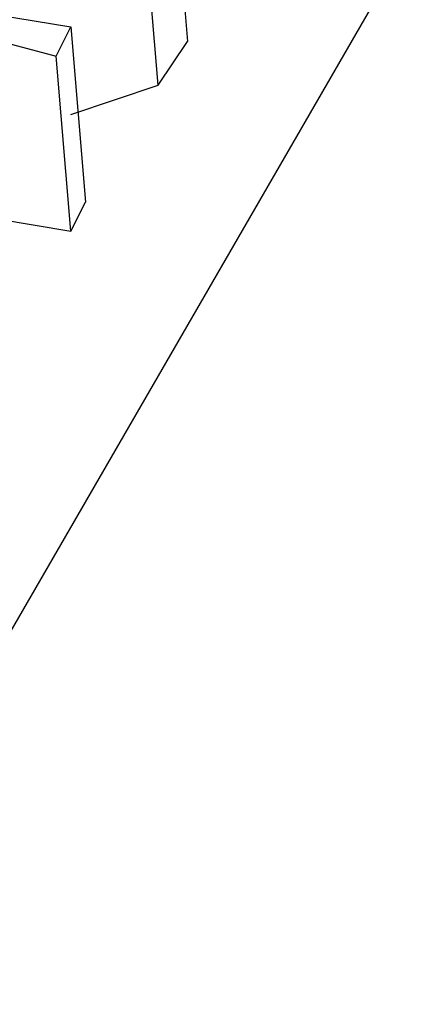
# Model space of a CAD drawing. Units: millimetres. Extents: x 22980 to 23525, y 1426 to 1987.
# Drawn here: x 23356 to 23357, y 1574 to 1577 of the extents above; entities that cross this region are included whole.
import ezdxf

# ---------------------------------------------------------------- set-up
doc = ezdxf.new("R2010")
doc.units = ezdxf.units.MM

# ---------------------------------------------------------------- blocks, each defined once
blk = doc.blocks.new('ñalkshc')
for p, q in [((15.074, 10.102), (14.644, 9.358)), ((14.912, 9.888), (14.914, 9.864)), ((14.91, 9.858), (14.908, 9.882)), ((14.866, 9.87), (14.896, 9.862)), ((14.886, 9.868), (14.898, 9.866)), ((14.896, 9.862), (14.898, 9.866)), ((14.898, 9.866), (14.9, 9.842)), ((14.91, 9.858), (14.914, 9.864)), ((14.898, 9.838), (14.896, 9.862)), ((14.898, 9.854), (14.91, 9.858)), ((14.898, 9.838), (14.9, 9.842)), ((14.886, 9.84), (14.898, 9.838))]:
    blk.add_line(p, q)

msp = doc.modelspace()

# ---------------------------------------------------------------- block references
at = {"xscale": 22.46495519417658, "yscale": 22.46495519417658, "zscale": 22.46495519417658}
msp.add_blockref('ñalkshc', (23021.5617, 1355.6073), dxfattribs=at)

doc.saveas('drawing.dxf')
